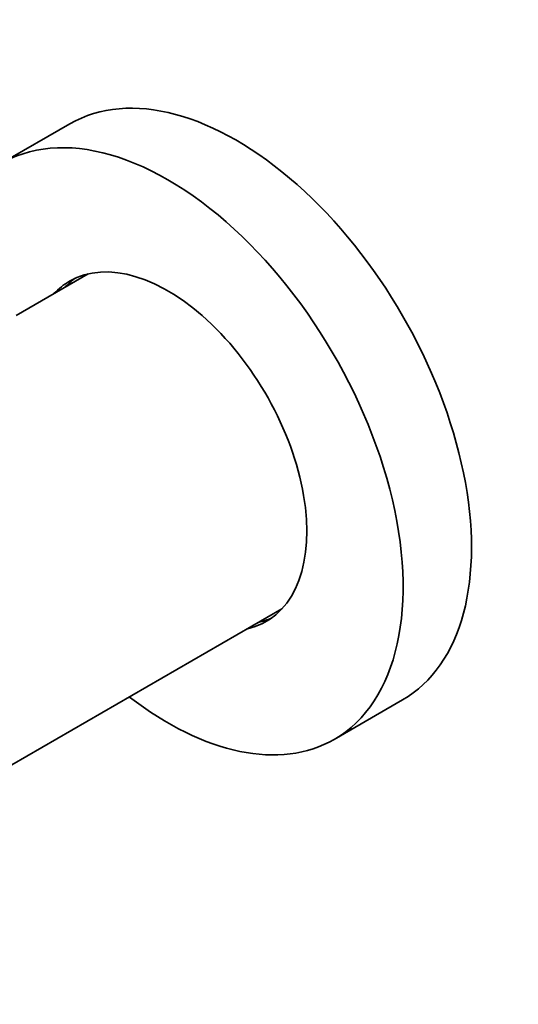
# Model space of a CAD drawing. Units: millimetres. Extents: x 0 to 1478, y 0 to 1758.
# Drawn here: x 420 to 461, y 171 to 253 of the extents above; entities that cross this region are included whole.
import ezdxf
from ezdxf import colors
from ezdxf.entities.mleader import LeaderData, LeaderLine
from ezdxf.math import Vec2, Vec3

# ---------------------------------------------------------------- set-up
doc = ezdxf.new("R2010")
doc.units = ezdxf.units.MM
doc.layers.add('DV6_Défaut', color=7, linetype='Continuous')
doc.layers.add('Défaut', color=7, linetype='Continuous')

# ---------------------------------------------------------------- blocks, each defined once
blk = doc.blocks.new('_DOT')
at = {"color": 0}
blk.add_line((0, 0), (-1, 0), dxfattribs=at)
at = {"color": 0, "const_width": 0.333}
blk.add_lwpolyline([(-0.1665, 0, 1), (0.1665, 0, 1)], format="xyb", close=True, dxfattribs=at)
blk = doc.blocks.new('SE5')
at = {"layer": 'DV6_Défaut', "color": 7, "linetype": 'Continuous', "lineweight": 35}
for p, q in [((423.673, 244.199), (418.016, 240.933)), ((425.186, 231.793), (419.219, 228.348)), ((400.876, 180.807), (441.186, 204.08)), ((445.516, 193.301), (451.173, 196.567))]:
    blk.add_line(p, q, dxfattribs=at)
for centre, major_axis, start_param, end_param in [((437.423, 220.383), (13.75, -23.816), 0, 3.141593), ((431.766, 217.117), (13.75, -23.816), 0, 3.372734), ((431.766, 217.117), (-8.125, 14.073), 2.965955, 6.283185), ((432.686, 217.648), (8.125, -14.073), 3.198191, 3.321886), ((431.766, 217.117), (-8.125, 14.073), 0, 0.175637), ((432.686, 217.648), (8.125, -14.073), 6.107548, 6.226587), ((431.766, 217.117), (13.75, -23.816), 5.333351, 6.283185)]:
    blk.add_ellipse(centre, major_axis=major_axis, ratio=0.57735, start_param=start_param, end_param=end_param, dxfattribs=at)

msp = doc.modelspace()

# ---------------------------------------------------------------- block references
at = {"layer": 'Défaut'}
msp.add_blockref('SE5', (0, 0), dxfattribs=at)

# ---------------------------------------------------------------- leaders
at = {"layer": 'Défaut', "color": 7, "linetype": 'Continuous', "lineweight": 18}
ml = msp.add_multileader_mtext('Standard', dxfattribs=at)
ml.set_content('{\\pxsm0.9;\\fSolid Edge ISO|b1||i0||c0|p34;\\W1.;21/08/2017\\P}', color=256)
ml.set_leader_properties()
ml.set_arrow_properties(name='DOT')
ml.build(insert=Vec2(0, 0))
ml.multileader.update_dxf_attribs({"leader_type": 0, "dogleg_length": 0, "arrow_head_size": 12})
ctx = ml.context
ctx.base_point, ctx.char_height, ctx.arrow_head_size, ctx.landing_gap_size = Vec3(1390.407, 1750.708), 12, 12, 4.2
notes = []
notes.append((ctx, [(0, (0, 0, 0), (0, 0), (1, 0), 1, [])]))
ctx.mtext.insert = Vec3(1392.407, 1756.828)
for ctx, leaders in notes:
    for number, flags, end, landing, length, lines in leaders:
        leader = LeaderData()
        leader.index, (leader.has_last_leader_line, leader.has_dogleg_vector, leader.attachment_direction) = number, flags
        leader.last_leader_point, leader.dogleg_vector, leader.dogleg_length = Vec3(end), Vec3(landing), length
        for number, points, colour, breaks in lines:
            line = LeaderLine()
            line.index, line.vertices, line.color, line.breaks = number, Vec3.list(points), colors.encode_raw_color(colour), breaks
            leader.lines.append(line)
        ctx.leaders.append(leader)

doc.saveas('drawing.dxf')
